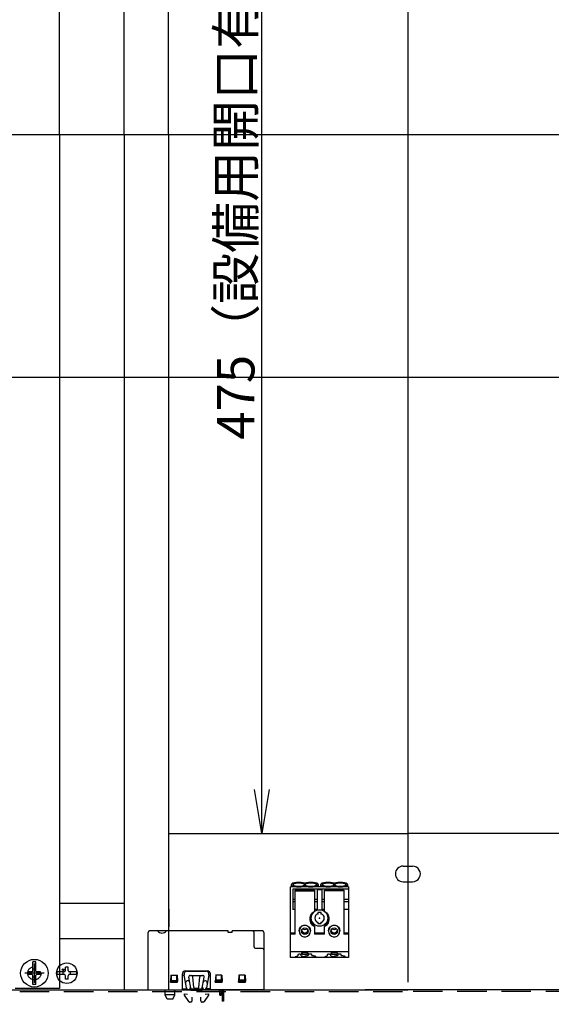
# Model space of a CAD drawing. Units: millimetres. Extents: x 16479 to 23745, y 19800 to 24120.
# Drawn here: x 16776 to 16956, y 23051 to 23386 of the extents above; entities that cross this region are included whole.
import ezdxf

# ---------------------------------------------------------------- set-up
doc = ezdxf.new("R2010")
doc.units = ezdxf.units.MM
doc.header["$LTSCALE"] = 20
doc.linetypes.add('CENTER', pattern=[50.8, 31.75, -6.35, 6.35, -6.35])
doc.linetypes.add('DASHED', pattern=[0.75, 0.5, -0.25])
doc.layers.get('Defpoints').update_dxf_attribs({"color": 6})
doc.layers.add('PV', color=7, linetype='Continuous')
doc.styles.add('MX_DIMTXSTY_6', font='txt.shx', dxfattribs={"width": 0.8, "bigfont": 'extfont.shx'})
doc.styles.add('MX_NOTE_STANDARD', font='txt.shx', dxfattribs={"bigfont": 'extfont.shx'})
doc.dimstyles.new('MXDIMSTYLE', dxfattribs={"dimscale": 5, "dimtxt": 2.54, "dimasz": 2.5, "dimexe": 2.286, "dimexo": 2, "dimgap": 0.5, "dimtad": 1, "dimdsep": 46, "dimtxsty": 'MX_NOTE_STANDARD', "dimblk1": 'OPEN30', "dimblk2": 'OPEN30', "dimsah": 1, "dimcen": 2.5, "dimadec": 0, "dimazin": 0, "dimtfac": 1, "dimtmove": 0, "dimatfit": 3, "dimldrblk": 'OPEN30', "dimfxl": 1, "dimtzin": 0, "dimarcsym": 0})

# ---------------------------------------------------------------- blocks, each defined once
blk = doc.blocks.new('MS_9')
at = {"color": 171, "linetype": 'Continuous'}
for p, q in [((62.5, 0), (62.5, 290.15)), ((62.5, 0), (62.5, -290.15)), ((62.49991, -290.15), (47.5, -290.15))]:
    blk.add_line(p, q, dxfattribs=at)
at = {"color": 171, "linetype": 'CENTER'}
for p, q in [((53.99991, -288.25), (53.99991, -281.75)), ((57.24991, -285), (50.74991, -285))]:
    blk.add_line(p, q, dxfattribs=at)
at = {"color": 171, "linetype": 'DASHED'}
blk.add_circle((53.99991, -285), 2.25, dxfattribs=at)
blk = doc.blocks.new('MS_22')
at = {"color": 110, "linetype": 'Continuous'}
for p, q in [((-20, 22.4), (-20, 12.1)), ((-19.5, 22.9), (0, 22.9)), ((-14.1, 22.4), (-14.1, 20.1)), ((0, 22.9), (0, 4.75)), ((-14.6, 19.6), (-19.5, 19.6)), ((-5, 16.55), (-2.8, 16.7)), ((-5, 16.55), (-5, 14.45)), ((-5, 16.43), (-5, 14.63)), ((-3.05, 16.43), (-5, 16.43)), ((-3.05, 14.63), (-5, 14.63)), ((-5, 14.45), (-2.8, 14.3)), ((-3.3, 16.43), (-3.3, 14.63)), ((-3.05, 14.63), (-3.05, 16.43)), ((-2.6, 16.7), (-2.8, 16.7)), ((-2.8, 14.3), (-2.8, 16.7)), ((-2.6, 14.3), (-2.8, 14.3)), ((-2.6, 14.3), (-2.6, 16.7)), ((-19.5, 12.1), (-20, 12.1)), ((-19.5, 10.8), (-20, 10.8)), ((-20, 10.8), (-20, -15.9)), ((-19.5, 12.1), (-19.5, 10.8)), ((-5, 8.65), (-2.8, 8.8)), ((-5, 8.67), (-5, 6.47)), ((-5, 8.67), (-5, 6.55)), ((-3.05, 8.5), (-5, 8.5)), ((-3.05, 6.7), (-5, 6.7)), ((-3.3, 8.5), (-3.3, 6.7)), ((-3.05, 6.7), (-3.05, 8.5)), ((-2.6, 8.8), (-2.8, 8.8)), ((-2.8, 6.4), (-2.8, 8.8)), ((-2.6, 6.4), (-2.6, 8.8)), ((-6.43, -3.75), (-6.43, 3.75)), ((0, 4.75), (-5.43, 4.75)), ((-5.13, 4.19), (0, 3.29)), ((-5, 6.55), (-2.8, 6.4)), ((-4.9, 4.15), (-4.9, 4.85)), ((-2.6, 6.4), (-2.8, 6.4)), ((-0.3, 4.75), (-0.3, 3.34)), ((-6.3, -3.21), (-6.3, 3.21)), ((-4.9, -2.13), (-4.9, 2.14)), ((-0.77, 0.82), (-4.45, 1.16)), ((0, 1.87), (-4.31, 2.63)), ((-0.5, 0.53), (-0.5, -0.53)), ((-0.3, -1.92), (-0.3, 1.92)), ((0.1, -1.92), (0.1, 1.92)), ((0, -3.29), (-5.13, -4.19)), ((-0.77, -0.82), (-4.45, -1.16)), ((-4.31, -2.63), (0, -1.87)), ((-0.3, -4.75), (-0.3, -3.34)), ((0, -4.75), (-5.43, -4.75)), ((-5, -6.55), (-2.8, -6.4)), ((-5, -8.67), (-5, -6.47)), ((-4.9, -4.15), (-4.9, -4.85)), ((-2.6, -6.4), (-2.8, -6.4)), ((-2.8, -8.8), (-2.8, -6.4)), ((-2.6, -8.8), (-2.6, -6.4)), ((0, -16.4), (0, -4.75)), ((-5, -8.5), (-5, -6.7)), ((-3.05, -6.7), (-5, -6.7)), ((-3.05, -8.5), (-5, -8.5)), ((-5, -8.65), (-2.8, -8.8)), ((-3.05, -6.7), (-3.05, -8.5)), ((-2.6, -8.8), (-2.8, -8.8)), ((0, -16.4), (-19.5, -16.4))]:
    blk.add_line(p, q, dxfattribs=at)
at = {"color": 110, "linetype": 'DASHED'}
for p, q in [((0, 9.2), (3.9, 9.2)), ((0, 8.8), (3.9, 8.8)), ((0, 8.58), (1.61, 8.46)), ((0, 7.97), (1.8, 8.04)), ((0, 7.72), (1.61, 7.84)), ((1.8, 8.04), (1.8, 8.26)), ((3.9, 9.2), (3.9, 8.8)), ((1.53, 3.02), (1.35, 4.05)), ((1.35, 4.05), (1.78, 4.05)), ((1.78, 4.05), (4.01, 2.62)), ((2.45, 1.44), (3.65, 1.44)), ((4.15, 2.37), (4.15, 1.94)), ((1.35, -4.05), (1.53, -3.02)), ((4.01, -2.62), (1.78, -4.05)), ((3.65, -1.44), (2.45, -1.44)), ((4.15, -1.94), (4.15, -2.37)), ((1.78, -4.05), (1.35, -4.05)), ((1.7, -7.35), (0, -7.35)), ((1.7, -7.35), (1.7, -10.65)), ((3.2, -8.04), (1.7, -7.35)), ((3.2, -9.96), (1.7, -10.65)), ((3.2, -8.04), (3.2, -9.96)), ((1.7, -10.65), (0, -10.65))]:
    blk.add_line(p, q, dxfattribs=at)
at = {"color": 110, "linetype": 'Continuous'}
for centre, radius, start, end in [((-19.5, 22.4), 0.5, 90.0008, 180.0004), ((-14.6, 20.1), 0.5, 269.9992, 359.9996), ((-13.6, 22.4), 0.5, 90.0009, 180.0004), ((-19.5, 19.1), 0.5, 90.0008, 179.9996), ((-5.43, 3.75), 1, 90, 180), ((-5.3, 3.21), 1, 80, 180), ((-2.4, 3), 0.7, 79.9996, 259.9996), ((-0.8, 2.72), 0.7, 259.9996, 79.9996), ((-4.4, 2.14), 0.5, 80.0004, 180), ((-4.4, 1.66), 0.5, 180, 264.8056), ((-0.8, 0.53), 0.3, 360, 84.8056), ((-5.3, -3.21), 1, 180, 280), ((-4.4, -1.66), 0.5, 95.1944, 180), ((-4.4, -2.13), 0.5, 180, 279.9996), ((-2.4, -2.97), 0.7, 116.7461, 280.0004), ((-0.8, -2.69), 0.7, 280.0004, 100.0003), ((-0.8, -0.53), 0.3, 275.1944, 0), ((-5.43, -3.75), 1, 180, 270), ((-21.3, -11.7), 2, 310.5415, 49.4576), ((-19.5, -15.9), 0.5, 180, 270)]:
    blk.add_arc(centre, radius, start, end, dxfattribs=at)
at = {"color": 110, "linetype": 'DASHED'}
for centre, radius, start, end in [((1.6, 8.26), 0.2, 360, 85.9146), ((1.6, 8.04), 0.2, 274.0854, 360), ((3.65, 1.94), 0.5, 269.9982, 360), ((3.85, 2.37), 0.3, 0.0001, 57.4301), ((3.65, -1.94), 0.5, 360, 90), ((3.85, -2.37), 0.3, 302.5706, 0.0012)]:
    blk.add_arc(centre, radius, start, end, dxfattribs=at)
at = {"color": 170, "linetype": 'Continuous'}
blk.add_point((-0.5, 0), dxfattribs=at)
blk = doc.blocks.new('_OPEN')
at = {"color": 0, "linetype": 'ByBlock', "lineweight": -2}
for p, q in [((-1, 0.166667), (0, 0)), ((0, 0), (-1, -0.166667)), ((0, 0), (-1, 0))]:
    blk.add_line(p, q, dxfattribs=at)
blk = doc.blocks.new('*D353')
at = {"layer": 'Defpoints', "color": 0, "linetype": 'Continuous', "transparency": 16777216}
for p in [(16857.84, 23584.25), (16907.64, 23584.25), (16907.64, 23109.15)]:
    blk.add_point(p, dxfattribs=at)
at = {"layer": 'PV', "color": 0, "linetype": 'Continuous', "lineweight": -2, "transparency": 16777216}
blk.add_line((16857.84, 23124.15), (16857.84, 23569.25), dxfattribs=at)
at = {"layer": 'PV', "color": 0, "linetype": 'Continuous', "lineweight": -2, "transparency": 16777216, "xscale": 15, "yscale": 15, "zscale": 15}
for p, rotation in [((16857.84, 23584.25), 90), ((16857.84, 23109.15), 270)]:
    blk.add_blockref('_OPEN', p, dxfattribs=dict(at, rotation=rotation))
at = {"layer": 'PV', "color": 0, "linetype": 'Continuous', "transparency": 16777216, "insert": (16848.99, 23352.76), "char_height": 12.7, "attachment_point": 5, "rotation": 90, "line_spacing_factor": 0.9, "style": 'MX_DIMTXSTY_6'}
blk.add_mtext('\\A1;475（設備用開口有効寸法）', dxfattribs=at)
blk = doc.blocks.new('_OPEN30')
at = {"color": 0, "linetype": 'ByBlock', "lineweight": -2}
for p, q in [((-1, 0.267949), (0, 0)), ((0, 0), (-1, -0.267949)), ((0, 0), (-1, 0))]:
    blk.add_line(p, q, dxfattribs=at)
blk = doc.blocks.new('MS_13')
at = {"color": 80, "linetype": 'Continuous'}
for p, q in [((9.9, 10.6), (-9.9, 10.6)), ((-9.9, -13.43), (-9.9, 10.6)), ((-9.55, 10.6), (-9.55, 11.45)), ((-8.95, 11.45), (-8.95, 11.19)), ((-8.95, 11.18), (-8.95, 11.19)), ((-8.84, 11.03), (-8.95, 11.18)), ((-5.15, 11.18), (-5.24, 11.04)), ((-5.15, 11.19), (-5.15, 11.45)), ((-5.15, 11.19), (-5.15, 11.18)), ((-5, 10.88), (-5, 10.6)), ((-4.85, 11.45), (-4.84, 11.18)), ((-4.85, 11.18), (-4.85, 11.19)), ((-4.75, 11.03), (-4.85, 11.18)), ((-1.05, 11.18), (-1.14, 11.03)), ((-1.05, 11.45), (-1.06, 11.18)), ((-1.05, 11.19), (-1.05, 11.45)), ((-1.05, 11.19), (-1.05, 11.18)), ((-0.45, 11.45), (-0.45, 10.6)), ((0.45, 10.6), (0.45, 11.45)), ((1.05, 11.45), (1.06, 11.18)), ((1.05, 11.45), (1.05, 11.19)), ((1.05, 11.18), (1.05, 11.19)), ((1.16, 11.03), (1.05, 11.18)), ((4.85, 11.18), (4.76, 11.04)), ((4.85, 11.45), (4.84, 11.18)), ((4.85, 11.19), (4.85, 11.45)), ((4.85, 11.19), (4.85, 11.18)), ((5, 10.88), (5, 10.6)), ((5.15, 11.45), (5.16, 11.18)), ((5.15, 11.18), (5.15, 11.19)), ((5.25, 11.03), (5.15, 11.18)), ((8.95, 11.18), (8.86, 11.03)), ((8.95, 11.45), (8.94, 11.18)), ((8.95, 11.19), (8.95, 11.45)), ((8.95, 11.19), (8.95, 11.18)), ((9.55, 11.45), (9.55, 10.6)), ((9.9, 10.6), (9.9, -13.43)), ((9.9, 9.77), (-9.1, 9.77)), ((-9.1, 9.77), (-9.1, 2.94)), ((-8.3, 9.49), (-1.7, 9.49)), ((-8.3, -5.44), (-8.3, 9.49)), ((-8.3, 9.23), (-1.7, 9.23)), ((-1.7, 9.49), (-1.7, 2.35)), ((0.85, 9.6), (-0.85, 9.6)), ((-0.85, 9.6), (-0.85, 2.8)), ((0.85, 2.8), (0.85, 9.6)), ((8.3, 9.49), (1.7, 9.49)), ((1.7, 2.35), (1.7, 9.49)), ((8.3, 9.23), (1.7, 9.23)), ((8.3, 9.49), (8.3, -5.44)), ((-8.3, 6.3), (-9.1, 6.3)), ((-8.3, 5.5), (-9.1, 5.5)), ((-0.85, 6.3), (-1.7, 6.3)), ((-0.85, 5.5), (-1.7, 5.5)), ((1.7, 6.3), (0.85, 6.3)), ((1.7, 5.5), (0.85, 5.5)), ((9.9, 6.3), (8.3, 6.3)), ((9.9, 5.5), (8.3, 5.5)), ((-8.3, 2.94), (-9.1, 2.94)), ((-0.85, 2.94), (-1.7, 2.94)), ((-0.85, 2.8), (0.85, 2.8)), ((0.6, 1.9), (-0.6, 1.9)), ((-0.6, 1.9), (-0.6, 1.48)), ((0.6, 1.48), (0.6, 1.9)), ((1.7, 2.94), (0.85, 2.94)), ((9.9, 2.94), (8.3, 2.94)), ((-1.7, -2.73), (-1.7, -5.44)), ((-0.6, -1.48), (-0.6, -1.9)), ((-0.6, -1.9), (0.6, -1.9)), ((0.6, -1.9), (0.6, -1.48)), ((1.7, -5.44), (1.7, -2.73)), ((-8.3, -5.12), (-9.9, -5.12)), ((-8.3, -5.44), (-9.9, -5.44)), ((-6.83, -3.82), (-6.95, -4.48)), ((-6.95, -4.48), (-6.95, -4.48)), ((-6.08, -4.15), (-6.06, -4.27)), ((-4.72, -5.12), (-5.33, -5.12)), ((-4.56, -4.89), (-4.19, -4.64)), ((-4.19, -4.85), (-3.94, -4.48)), ((-3.94, -4.48), (-3.89, -4.27)), ((1.7, -5.12), (-1.7, -5.12)), ((1.7, -5.44), (-1.7, -5.44)), ((3.17, -3.82), (3.05, -4.48)), ((3.05, -4.48), (3.05, -4.48)), ((3.92, -4.15), (3.94, -4.27)), ((5.28, -5.12), (4.67, -5.12)), ((5.44, -4.89), (5.81, -4.64)), ((5.81, -4.85), (6.06, -4.48)), ((6.06, -4.48), (6.11, -4.27)), ((9.9, -5.12), (8.3, -5.12)), ((9.9, -5.44), (8.3, -5.44)), ((9.9, -11.48), (-9.9, -11.48)), ((-7.4, -12.44), (-7.4, -12.89)), ((-6.2, -12.43), (-6.2, -12.43)), ((-6.2, -12.44), (-6.2, -12.43)), ((-6.2, -12.89), (-6.2, -12.44)), ((-3.8, -12.36), (-3.8, -12.72)), ((-2.6, -12.72), (-2.6, -12.36)), ((-2.6, -12.36), (-2.6, -12.36)), ((2.6, -12.44), (2.6, -12.89)), ((3.8, -12.44), (3.8, -12.43)), ((3.8, -12.43), (3.8, -12.43)), ((3.8, -12.89), (3.8, -12.44)), ((6.2, -12.36), (6.2, -12.72)), ((7.4, -12.72), (7.4, -12.36)), ((7.4, -12.36), (7.4, -12.36)), ((7.4, -12.36), (7.4, -12.36)), ((9.9, -13.43), (-9.9, -13.43))]:
    blk.add_line(p, q, dxfattribs=at)
for points in [[(-5, 11.82), (-5.55, 11.97), (-6.25, 12.07), (-7.02, 12.1), (-7.8, 12.07), (-8.5, 11.98), (-9.06, 11.84), (-9.42, 11.66), (-9.55, 11.45)], [(-9.55, 11.25), (-9.43, 11.05), (-9.07, 10.87), (-8.52, 10.72), (-7.83, 10.63), (-7.05, 10.6)], [(-8.95, 11.45), (-8.83, 11.62), (-8.5, 11.76), (-8, 11.87), (-7.39, 11.93), (-6.73, 11.93), (-6.11, 11.88), (-5.6, 11.77), (-5.27, 11.62), (-5.15, 11.45)], [(-5.24, 11.04), (-5.5, 10.9), (-5.9, 10.79), (-6.42, 10.72), (-7, 10.7), (-7.59, 10.72), (-8.12, 10.78), (-8.55, 10.89), (-8.84, 11.03)], [(-7.05, 10.6), (-6.26, 10.63), (-5.56, 10.73), (-5, 10.88)], [(-0.45, 11.45), (-0.58, 11.66), (-0.94, 11.84), (-1.5, 11.98), (-2.2, 12.07), (-2.98, 12.1), (-3.75, 12.07), (-4.45, 11.97), (-5, 11.82)], [(-5, 10.88), (-4.44, 10.73), (-3.74, 10.63), (-2.95, 10.6)], [(-4.85, 11.45), (-4.73, 11.62), (-4.39, 11.77), (-3.88, 11.88), (-3.26, 11.93), (-2.6, 11.93), (-1.98, 11.87), (-1.48, 11.76), (-1.16, 11.61), (-1.05, 11.45)], [(-4.85, 11.45), (-4.85, 11.28), (-4.85, 11.19)], [(-1.14, 11.03), (-1.42, 10.9), (-1.83, 10.79), (-2.36, 10.72), (-2.94, 10.7), (-3.53, 10.72), (-4.06, 10.79), (-4.48, 10.9), (-4.75, 11.03)], [(-2.95, 10.6), (-2.17, 10.63), (-1.48, 10.72), (-0.93, 10.87), (-0.57, 11.05), (-0.45, 11.25)], [(5, 11.82), (4.45, 11.97), (3.75, 12.07), (2.98, 12.1), (2.2, 12.07), (1.5, 11.98), (0.94, 11.84), (0.58, 11.66), (0.45, 11.45)], [(0.45, 11.25), (0.57, 11.05), (0.93, 10.87), (1.48, 10.72), (2.18, 10.63), (2.95, 10.6)], [(1.05, 11.45), (1.17, 11.62), (1.5, 11.76), (2, 11.87), (2.61, 11.93), (3.27, 11.93), (3.89, 11.88), (4.4, 11.77), (4.73, 11.62), (4.85, 11.45)], [(4.76, 11.04), (4.5, 10.9), (4.1, 10.79), (3.58, 10.72), (3, 10.7), (2.41, 10.72), (1.88, 10.78), (1.45, 10.89), (1.16, 11.03)], [(2.95, 10.6), (3.74, 10.63), (4.44, 10.73), (5, 10.88)], [(9.55, 11.45), (9.42, 11.66), (9.06, 11.84), (8.5, 11.98), (7.8, 12.07), (7.02, 12.1), (6.25, 12.07), (5.55, 11.97), (5, 11.82)], [(5, 10.88), (5.56, 10.73), (6.26, 10.63), (7.05, 10.6)], [(5.15, 11.45), (5.27, 11.62), (5.61, 11.77), (6.12, 11.88), (6.74, 11.93), (7.4, 11.93), (8.02, 11.87), (8.52, 11.76), (8.84, 11.61), (8.95, 11.45)], [(5.15, 11.45), (5.15, 11.28), (5.15, 11.19)], [(8.86, 11.03), (8.58, 10.9), (8.17, 10.79), (7.64, 10.72), (7.06, 10.7), (6.47, 10.72), (5.94, 10.79), (5.52, 10.9), (5.25, 11.03)], [(7.05, 10.6), (7.83, 10.63), (8.52, 10.72), (9.07, 10.87), (9.43, 11.05), (9.55, 11.25)], [(-3.2, -0.32), (-3.17, 0.13), (-2.91, 1), (-2.41, 1.76), (-1.7, 2.35)], [(1.7, 2.35), (2.41, 1.76), (2.91, 1), (3.17, 0.13), (3.2, -0.32)], [(-6.95, -4.31), (-6.83, -3.65), (-6.49, -3.07), (-5.98, -2.65), (-5.35, -2.42), (-4.67, -2.41), (-4.03, -2.64), (-3.51, -3.06), (-3.17, -3.64), (-3.05, -4.31)], [(-3.05, -4.48), (-3.17, -3.82), (-3.51, -3.24), (-4.02, -2.82), (-4.65, -2.59), (-5.33, -2.59), (-5.97, -2.81), (-6.49, -3.24), (-6.83, -3.82)], [(-1.7, -2.99), (-2.41, -2.4), (-2.91, -1.64), (-3.17, -0.77), (-3.2, -0.32)], [(-3.18, -0.32), (-3.17, -0.51), (-2.91, -1.37), (-2.41, -2.14), (-1.7, -2.73)], [(3.2, -0.32), (3.17, -0.77), (2.91, -1.64), (2.41, -2.4), (1.7, -2.99)], [(1.7, -2.73), (2.41, -2.14), (2.91, -1.37), (3.17, -0.51), (3.18, -0.32)], [(3.05, -4.31), (3.17, -3.65), (3.51, -3.07), (4.02, -2.65), (4.65, -2.42), (5.33, -2.41), (5.97, -2.64), (6.49, -3.06), (6.83, -3.64), (6.95, -4.31)], [(6.95, -4.48), (6.83, -3.82), (6.49, -3.24), (5.98, -2.82), (5.35, -2.59), (4.67, -2.59), (4.03, -2.81), (3.51, -3.24), (3.17, -3.82)], [(-6.95, -4.48), (-6.83, -5.14), (-6.49, -5.72), (-5.98, -6.14), (-5.35, -6.37), (-4.67, -6.37), (-4.03, -6.15), (-3.51, -5.73), (-3.17, -5.14), (-3.05, -4.48)], [(-6.15, -4.48), (-6.06, -4.05), (-5.81, -3.68)], [(-4.19, -5.28), (-4.56, -5.53), (-5, -5.61), (-5.44, -5.53), (-5.81, -5.29), (-6.06, -4.92), (-6.15, -4.48)], [(-6.12, -4.3), (-5.97, -4.65), (-5.72, -4.93), (-5.38, -5.12), (-5, -5.18)], [(-6.06, -4.27), (-5.81, -4.64), (-5.44, -4.9), (-5, -4.98), (-4.56, -4.89)], [(-5.81, -3.68), (-5.44, -3.43), (-5, -3.35), (-4.56, -3.43), (-4.19, -3.68), (-3.94, -4.04), (-3.85, -4.48)], [(-5.71, -3.61), (-5.44, -3.79), (-5.01, -3.88), (-4.56, -3.79), (-4.29, -3.61)], [(-5, -5.18), (-4.56, -5.09), (-4.19, -4.85)], [(-4.19, -4.64), (-3.94, -4.26), (-3.92, -4.16)], [(-3.85, -4.48), (-3.94, -4.91), (-4.19, -5.28)], [(3.05, -4.48), (3.17, -5.14), (3.51, -5.72), (4.02, -6.14), (4.65, -6.37), (5.33, -6.37), (5.97, -6.15), (6.49, -5.73), (6.83, -5.14), (6.95, -4.48)], [(3.85, -4.48), (3.94, -4.05), (4.19, -3.68)], [(5.81, -5.28), (5.44, -5.53), (5, -5.61), (4.56, -5.53), (4.19, -5.29), (3.94, -4.92), (3.85, -4.48)], [(3.88, -4.3), (4.03, -4.65), (4.28, -4.93), (4.62, -5.12), (5, -5.18)], [(3.94, -4.27), (4.19, -4.64), (4.56, -4.9), (5, -4.98), (5.44, -4.89)], [(4.19, -3.68), (4.56, -3.43), (5, -3.35), (5.44, -3.43), (5.81, -3.68), (6.06, -4.04), (6.15, -4.48)], [(4.29, -3.61), (4.56, -3.79), (4.99, -3.88), (5.44, -3.79), (5.71, -3.61)], [(5, -5.18), (5.44, -5.09), (5.81, -4.85)], [(5.81, -4.64), (6.06, -4.26), (6.08, -4.16)], [(6.15, -4.48), (6.06, -4.91), (5.81, -5.28)], [(-8.2, -13.13), (-8.11, -13.04), (-7.83, -12.95), (-7.4, -12.89)], [(-6.8, -13.39), (-7.32, -13.37), (-7.77, -13.31), (-8.08, -13.23), (-8.2, -13.13)], [(-6.2, -12.43), (-6.27, -12.39), (-6.44, -12.35), (-6.68, -12.33), (-6.94, -12.33), (-7.17, -12.35), (-7.34, -12.39), (-7.4, -12.44)], [(-5.4, -13.13), (-5.41, -13.14), (-5.53, -13.23), (-5.84, -13.31), (-6.29, -13.37), (-6.8, -13.39)], [(-5, -11.85), (-5.45, -11.87), (-5.83, -11.91), (-6.1, -11.99), (-6.2, -12.07)], [(-6.2, -12.07), (-6.11, -12.16), (-5.84, -12.23), (-5.45, -12.28), (-5, -12.3)], [(-6.2, -12.89), (-5.77, -12.95), (-5.48, -13.04), (-5.4, -13.13)], [(-5.05, -13.04), (-5.02, -12.98), (-4.79, -12.87), (-4.36, -12.78), (-3.8, -12.72)], [(-3.2, -13.39), (-3.82, -13.37), (-4.38, -13.31), (-4.8, -13.21), (-5.02, -13.1), (-5.05, -13.04)], [(-3.8, -12.07), (-3.89, -11.99), (-4.16, -11.91), (-4.55, -11.87), (-5, -11.85)], [(-5, -12.3), (-4.56, -12.28), (-4.17, -12.23), (-3.9, -12.16), (-3.8, -12.07)], [(-2.6, -12.36), (-2.67, -12.31), (-2.84, -12.27), (-3.08, -12.26), (-3.34, -12.26), (-3.57, -12.28), (-3.74, -12.31), (-3.8, -12.36)], [(-1.35, -13.04), (-1.38, -13.1), (-1.6, -13.21), (-2.02, -13.31), (-2.58, -13.37), (-3.2, -13.39)], [(-2.6, -12.72), (-2.04, -12.78), (-1.61, -12.87), (-1.38, -12.98), (-1.35, -13.04)], [(1.8, -13.13), (1.89, -13.04), (2.17, -12.95), (2.6, -12.89)], [(3.2, -13.39), (2.68, -13.37), (2.23, -13.31), (1.92, -13.23), (1.8, -13.13)], [(3.8, -12.43), (3.73, -12.39), (3.56, -12.35), (3.32, -12.33), (3.06, -12.33), (2.83, -12.35), (2.66, -12.39), (2.6, -12.44)], [(4.6, -13.13), (4.59, -13.14), (4.47, -13.23), (4.16, -13.31), (3.71, -13.37), (3.2, -13.39)], [(5, -11.85), (4.55, -11.87), (4.17, -11.91), (3.9, -11.99), (3.8, -12.07)], [(3.8, -12.07), (3.89, -12.16), (4.16, -12.23), (4.55, -12.28), (5, -12.3)], [(3.8, -12.89), (4.23, -12.95), (4.52, -13.04), (4.6, -13.13)], [(4.95, -13.04), (4.98, -12.98), (5.21, -12.87), (5.64, -12.78), (6.2, -12.72)], [(6.8, -13.39), (6.18, -13.37), (5.62, -13.31), (5.2, -13.21), (4.98, -13.1), (4.95, -13.04)], [(6.2, -12.07), (6.11, -11.99), (5.84, -11.91), (5.45, -11.87), (5, -11.85)], [(5, -12.3), (5.44, -12.28), (5.83, -12.23), (6.1, -12.16), (6.2, -12.07)], [(7.4, -12.36), (7.33, -12.31), (7.16, -12.27), (6.92, -12.26), (6.66, -12.26), (6.43, -12.28), (6.26, -12.31), (6.2, -12.36)], [(8.65, -13.04), (8.62, -13.1), (8.4, -13.21), (7.98, -13.31), (7.42, -13.37), (6.8, -13.39)], [(7.4, -12.72), (7.96, -12.78), (8.39, -12.87), (8.62, -12.98), (8.65, -13.04)]]:
    blk.add_lwpolyline(points, dxfattribs=at)
blk.add_circle((0, 0), 2.8, dxfattribs=at)
for start, end in [(112.0243, 247.9757), (292.0243, 67.9757)]:
    blk.add_arc((0, 0), 1.6, start, end, dxfattribs=at)
at = {"color": 110, "linetype": 'Continuous'}
for p in [(-0.6, 1.48), (0, 0), (0.6, 1.48), (-0.6, -1.48), (0.6, -1.48)]:
    blk.add_point(p, dxfattribs=at)

msp = doc.modelspace()

# ---------------------------------------------------------------- linework, layer by layer
at = {"layer": 'PV', "color": 110, "linetype": 'CENTER'}
for p, q in [((16907.441, 23693.706), (16907.441, 22995.576)), ((17275.46, 23346.705), (16535.095, 23346.705))]:
    msp.add_line(p, q, dxfattribs=at)
at = {"layer": 'PV', "color": 162, "linetype": 'Continuous'}
for p, q in [((16811.141, 23346.705), (16811.141, 23637.355)), ((16826.141, 23346.705), (16826.141, 23637.355)), ((16811.141, 23346.705), (16811.141, 23056.055)), ((16826.141, 23346.705), (16826.141, 23056.055)), ((16640.141, 23056.055), (16826.141, 23056.055)), ((16811.141, 23056.055), (16826.141, 23056.055))]:
    msp.add_line(p, q, dxfattribs=at)
at = {"layer": 'PV', "color": 3, "linetype": 'Continuous'}
msp.add_line((16555.134, 23264.26), (17300.347, 23264.26), dxfattribs=at)
at = {"layer": 'PV', "color": 41, "linetype": 'Continuous'}
for p, q in [((16826.141, 23109.155), (16907.441, 23109.155)), ((16988.741, 23109.155), (16907.441, 23109.155)), ((16905.841, 23098.105), (16909.041, 23098.105)), ((16905.841, 23092.805), (16909.041, 23092.805)), ((16789.141, 23085.455), (16811.141, 23085.455)), ((16826.341, 23077.455), (16826.341, 23083.455)), ((16789.141, 23073.455), (16811.141, 23073.455)), ((16640.641, 23056.055), (16907.441, 23056.055)), ((17174.241, 23056.055), (16907.441, 23056.055))]:
    msp.add_line(p, q, dxfattribs=at)
at = {"layer": 'PV', "color": 72, "linetype": 'Continuous'}
for p, q in [((16780.141, 23062.375), (16780.141, 23065.6)), ((16781.141, 23065.6), (16780.141, 23065.6)), ((16781.141, 23063.103), (16780.141, 23063.103)), ((16781.141, 23062.375), (16781.141, 23065.6)), ((16791.241, 23062.569), (16791.241, 23063.755)), ((16792.041, 23063.755), (16791.241, 23063.755)), ((16792.041, 23062.569), (16792.041, 23063.755)), ((16778.591, 23061.285), (16778.591, 23062.125)), ((16779.891, 23062.125), (16778.591, 23062.125)), ((16779.891, 23061.285), (16778.591, 23061.285)), ((16779.891, 23062.125), (16780.141, 23062.375)), ((16780.141, 23061.035), (16779.891, 23061.285)), ((16780.141, 23057.809), (16780.141, 23061.035)), ((16781.141, 23060.306), (16780.141, 23060.306)), ((16781.391, 23062.125), (16781.141, 23062.375)), ((16781.391, 23061.285), (16781.141, 23061.035)), ((16781.141, 23057.809), (16781.141, 23061.035)), ((16782.691, 23062.125), (16781.391, 23062.125)), ((16782.691, 23061.285), (16781.391, 23061.285)), ((16782.691, 23061.285), (16782.691, 23062.125)), ((16790.941, 23062.205), (16788.278, 23062.205)), ((16790.941, 23061.205), (16788.278, 23061.205)), ((16790.341, 23061.205), (16790.341, 23062.205)), ((16791.241, 23059.655), (16791.241, 23060.841)), ((16792.041, 23059.655), (16791.241, 23059.655)), ((16792.041, 23059.655), (16792.041, 23060.841)), ((16795.004, 23062.205), (16792.341, 23062.205)), ((16795.004, 23061.205), (16792.341, 23061.205)), ((16792.941, 23061.205), (16792.941, 23062.205)), ((16781.141, 23057.809), (16780.141, 23057.809))]:
    msp.add_line(p, q, dxfattribs=at)
at = {"layer": 'PV', "color": 110, "linetype": 'Continuous'}
msp.add_line((16947.341, 23056.055), (16892.941, 23056.055), dxfattribs=at)
at = {"layer": 'PV', "color": 51, "linetype": 'DASHED'}
for p in [(16640.641, 23055.455), (17174.241, 23055.455)]:
    msp.add_line(p, (16907.441, 23055.455), dxfattribs=at)
at = {"layer": 'PV', "color": 72, "linetype": 'Continuous'}
for centre, radius in [((16780.641, 23061.705), 4.7), ((16791.641, 23061.705), 3.5), ((16790.407, 23062.886), 0.3)]:
    msp.add_circle(centre, radius, dxfattribs=at)
at = {"layer": 'PV', "color": 41, "linetype": 'Continuous'}
for centre, start, end in [((16905.841, 23095.455), 90.00002, 269.99998), ((16909.041, 23095.455), 269.99998, 90)]:
    msp.add_arc(centre, 2.65, start, end, dxfattribs=at)
at = {"layer": 'PV', "color": 72, "linetype": 'Continuous'}
for centre, radius, start, end in [((16790.341, 23063.005), 1, 306.86989, 334.15807), ((16792.941, 23063.005), 1, 205.84193, 233.13011), ((16791.641, 23061.705), 3.5, 171.28526, 188.71474), ((16791.641, 23061.705), 3.4, 171.54348, 188.45652), ((16790.341, 23060.405), 1, 25.84193, 53.1301), ((16792.941, 23060.405), 1, 126.8699, 154.15807), ((16791.641, 23061.705), 3.4, 351.54348, 8.45652)]:
    msp.add_arc(centre, radius, start, end, dxfattribs=at)
at = {"layer": 'PV', "color": 110, "linetype": 'Continuous'}
for p in [(16907.441, 23346.705), (16877.441, 23080.455)]:
    msp.add_point(p, dxfattribs=at)

# ---------------------------------------------------------------- block references
at = {"layer": 'PV', "linetype": 'ByBlock'}
for name, p in [('MS_9', (16726.641, 23346.705)), ('MS_13', (16877.441, 23080.455))]:
    msp.add_blockref(name, p, dxfattribs=at)
at = {"layer": 'PV', "linetype": 'ByBlock', "rotation": 270}
msp.add_blockref('MS_22', (16835.641, 23056.055), dxfattribs=at)

# ---------------------------------------------------------------- dimensions: what is measured, and where the dimension line sits
at = {"layer": 'PV', "color": 110, "linetype": 'Continuous'}
dim = msp.add_linear_dim(base=(16857.844, 23584.255), p1=(16907.641, 23109.155), p2=(16907.641, 23584.255), angle=90, text='\\A1;<>（設備用開口有効寸法）', dimstyle='MXDIMSTYLE', override={"dimasz": 3, "dimdec": 0, "dimtxsty": 'MX_DIMTXSTY_6', "dimblk1": 'OPEN', "dimblk2": 'OPEN', "dimse1": 1, "dimse2": 1, "dimtzin": 8}, dxfattribs=at)
dim.commit()
dim.dimension.update_dxf_attribs({"geometry": '*D353', "text_midpoint": (16857.844, 23352.762), "dimtype": 160})

doc.saveas('drawing.dxf')
